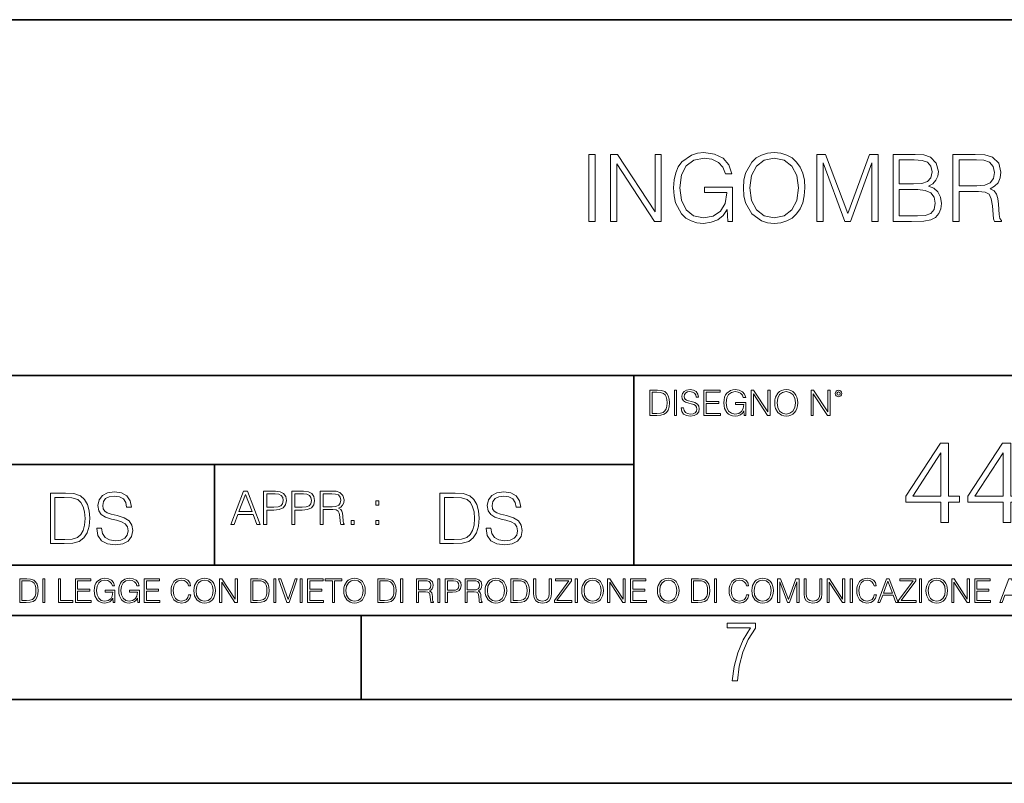
# Model space of a CAD drawing. Extents: x 0 to 420, y 0 to 297.
# Drawn here: x 293 to 352, y 0 to 46 of the extents above; entities that cross this region are included whole.
import ezdxf

# ---------------------------------------------------------------- set-up
doc = ezdxf.new("R2010")
doc.units = 0

msp = doc.modelspace()

# ---------------------------------------------------------------- linework, layer by layer
at = {"color": 7, "lineweight": 35}
for p, q in [((234.999802, 45.500252), (410, 45.500252)), ((254.999802, 24.300249), (410, 24.300249)), ((329.999786, 13.00025), (329.999786, 24.300249)), ((234.999802, 19.00025), (329.999786, 19.00025)), ((304.999786, 13.00025), (304.999786, 19.00025)), ((234.999802, 13.00025), (410, 13.00025)), ((25.000401, 9.99976), (410, 9.99976)), ((234.999802, 10.00025), (410, 10.00025)), ((313.75, 4.99976), (313.75, 9.99976)), ((267.5, 4.99976), (415, 4.99976)), ((0, 0), (420, 0)), ((0, 0), (420, 0))]:
    msp.add_line(p, q, dxfattribs=at)
at = {"color": 7, "lineweight": 18}
for points in [[(335.583557, 33.476517), (335.878387, 33.476517), (335.878387, 35.529369), (334.209412, 35.529369), (334.209412, 35.201134), (335.527924, 35.201134), (335.527924, 35.184444), (335.43335, 34.550232), (335.155182, 34.082916), (334.715668, 33.793625), (334.131531, 33.693485), (333.552948, 33.815876), (333.113434, 34.171928), (332.829712, 34.73938), (332.735138, 35.490425), (332.829712, 36.247032), (333.113434, 36.797798), (333.564087, 37.137157), (334.176025, 37.253986), (334.643341, 37.187225), (335.027222, 36.998074), (335.299805, 36.70322), (335.450012, 36.313789), (335.828339, 36.313789), (335.650299, 36.842304), (335.305389, 37.242859), (334.804688, 37.493206), (334.170471, 37.582218), (333.775482, 37.543278), (333.419434, 37.437572), (332.851959, 37.02589), (332.640564, 36.725475), (332.484802, 36.369423), (332.384644, 35.952179), (332.356842, 35.484863), (332.384644, 35.011982), (332.479248, 34.594738), (332.835297, 33.927143), (333.091187, 33.682358), (333.40274, 33.509895), (333.753235, 33.404194), (334.148224, 33.36525), (334.598846, 33.426449), (334.993835, 33.582218), (335.310944, 33.838131), (335.544617, 34.183052)], [(336.518188, 35.473736), (336.54599, 35.000854), (336.646118, 34.589172), (337.013306, 33.927143), (337.591888, 33.509895), (337.947937, 33.404194), (338.348511, 33.36525), (338.7435, 33.404194), (339.099548, 33.509895), (339.416656, 33.682358), (339.683685, 33.927143), (339.895081, 34.227558), (340.050873, 34.589172), (340.145447, 35.000854), (340.184387, 35.473736), (340.151001, 35.941051), (340.050873, 36.352734), (339.895081, 36.714348), (339.683685, 37.020329), (339.416656, 37.259548), (339.099548, 37.432011), (338.7435, 37.543278), (338.348511, 37.582218), (337.947937, 37.543278), (337.591888, 37.432011), (337.280334, 37.259548), (337.013306, 37.020329), (336.646118, 36.352734), (336.54599, 35.935486)], [(327.316498, 33.476517), (327.683685, 33.476517), (327.683685, 37.476517), (327.316498, 37.476517)], [(328.607178, 33.476517), (328.974365, 33.476517), (328.974365, 36.909061), (331.221924, 33.476517), (331.628052, 33.476517), (331.628052, 37.476517), (331.260864, 37.476517), (331.260864, 34.043972), (329.013306, 37.476517), (328.607178, 37.476517)], [(336.896484, 35.473736), (337.002167, 36.219215), (337.297028, 36.781105), (337.758789, 37.131592), (338.348511, 37.253986), (338.943756, 37.131592), (339.399963, 36.781105), (339.700378, 36.224777), (339.806091, 35.473736), (339.700378, 34.717129), (339.399963, 34.160801), (338.943756, 33.810314), (338.348511, 33.693485), (337.753235, 33.810314), (337.297028, 34.160801), (336.996613, 34.717129)], [(340.896484, 33.476517), (341.263641, 33.476517), (341.263641, 36.964695), (342.56546, 33.476517), (342.904816, 33.476517), (344.178802, 36.964695), (344.178802, 33.476517), (344.54599, 33.476517), (344.54599, 37.476517), (344.028595, 37.476517), (342.732361, 33.95496), (341.413879, 37.476517), (340.896484, 37.476517)], [(345.436127, 33.476517), (346.543213, 33.476517), (347.260864, 33.487644), (347.694824, 33.565529), (347.956299, 33.715736), (348.156555, 33.943832), (348.278961, 34.221996), (348.323456, 34.555794), (348.267822, 34.928532), (348.112061, 35.234512), (347.867279, 35.457047), (347.544617, 35.590565), (347.794952, 35.729645), (347.9841, 35.929924), (348.095367, 36.169144), (348.139862, 36.452873), (348.011902, 36.959133), (347.655853, 37.315182), (347.266449, 37.443138), (346.760193, 37.476517), (345.436127, 37.476517)], [(346.69342, 37.148285), (347.160736, 37.114902), (347.494537, 37.003639), (347.694824, 36.781105), (347.761566, 36.430618), (347.68924, 36.069008), (347.488953, 35.852039), (347.144043, 35.740772), (346.660034, 35.712955), (345.803284, 35.712955), (345.803284, 37.148285)], [(348.996613, 33.476517), (349.3638, 33.476517), (349.3638, 35.267895), (350.532074, 35.267895), (350.927063, 35.228951), (351.16629, 35.095432), (351.288696, 34.833958), (351.349884, 34.41671), (351.394409, 33.888199), (351.427765, 33.637852), (351.483398, 33.476517), (351.889526, 33.476517), (351.889526, 33.53215), (351.806091, 33.660107), (351.761566, 33.899326), (351.711487, 34.50016), (351.672546, 34.83952), (351.60022, 35.100994), (351.455597, 35.295712), (351.210815, 35.42923), (351.483398, 35.573875), (351.68924, 35.785278), (351.811646, 36.069008), (351.85614, 36.413929), (351.72818, 36.948006), (351.366577, 37.315182), (350.899261, 37.454262), (350.331818, 37.476517), (348.996613, 37.476517)], [(349.3638, 35.596127), (349.3638, 37.148285), (350.404114, 37.148285), (350.838074, 37.12603), (351.177429, 37.009201), (351.394409, 36.753288), (351.477844, 36.402802), (351.411072, 36.030064), (351.221924, 35.779716), (350.893707, 35.635071), (350.426392, 35.596127)], [(345.803284, 33.804749), (345.803284, 35.384724), (346.9104, 35.384724), (347.355438, 35.32909), (347.683685, 35.178883), (347.878387, 34.92297), (347.94516, 34.572483), (347.878387, 34.19418), (347.683685, 33.960522), (347.355438, 33.838131), (346.882568, 33.804749)], [(331.292511, 23.421158), (330.939941, 23.421158), (330.939941, 21.921158), (331.353027, 21.921158), (331.607544, 21.931589), (331.801544, 21.98583), (331.935059, 22.090143), (332.035217, 22.240351), (332.095703, 22.43437), (332.116577, 22.674288), (332.095703, 22.897514), (332.041473, 23.083189), (331.951752, 23.23131), (331.832855, 23.339794), (331.634644, 23.40864), (331.394745, 23.421158)], [(331.077637, 22.044245), (331.077637, 23.298071), (331.353027, 23.298071), (331.582489, 23.28764), (331.757751, 23.23131), (331.851624, 23.141603), (331.918396, 23.018515), (331.960114, 22.862047), (331.974701, 22.670115), (331.960114, 22.469837), (331.918396, 22.309196), (331.847443, 22.18611), (331.747314, 22.100574), (331.584595, 22.052589), (331.367615, 22.044245)], [(332.40448, 21.921158), (332.542175, 21.921158), (332.542175, 23.421158), (332.40448, 23.421158)], [(332.81546, 22.375956), (332.81546, 22.365524), (332.850922, 22.156902), (332.959412, 22.004606), (333.134644, 21.912813), (333.374573, 21.879433), (333.589447, 21.910727), (333.752167, 21.996262), (333.854401, 22.131866), (333.891968, 22.31337), (333.862762, 22.474009), (333.777222, 22.595011), (333.631165, 22.684719), (333.420471, 22.753565), (333.245239, 22.797375), (333.130493, 22.834927), (333.053284, 22.887083), (333.007385, 22.958015), (332.992798, 23.053982), (333.013641, 23.172895), (333.080414, 23.262604), (333.188904, 23.316847), (333.337006, 23.337709), (333.491394, 23.31476), (333.608215, 23.250088), (333.679169, 23.145775), (333.706268, 23.003912), (333.848145, 23.003912), (333.810608, 23.195845), (333.710449, 23.339794), (333.553986, 23.429502), (333.343292, 23.460796), (333.136749, 23.429502), (332.982361, 23.348139), (332.884308, 23.220881), (332.850922, 23.058153), (332.875977, 22.899601), (332.95108, 22.78903), (333.078339, 22.709753), (333.259827, 22.651339), (333.401703, 22.615873), (333.558167, 22.565804), (333.666656, 22.505302), (333.729218, 22.419767), (333.750092, 22.298765), (333.725067, 22.175678), (333.652039, 22.081799), (333.535217, 22.021297), (333.376648, 22.002522), (333.197235, 22.027555), (333.065796, 22.100574), (332.984436, 22.217403), (332.957336, 22.375956)], [(334.15274, 21.921158), (335.16037, 21.921158), (335.16037, 22.044245), (334.290436, 22.044245), (334.290436, 22.630476), (335.062317, 22.630476), (335.062317, 22.753565), (334.290436, 22.753565), (334.290436, 23.298071), (335.135345, 23.298071), (335.135345, 23.421158), (334.15274, 23.421158)], [(336.562317, 21.921158), (336.672913, 21.921158), (336.672913, 22.690977), (336.047028, 22.690977), (336.047028, 22.56789), (336.541473, 22.56789), (336.541473, 22.56163), (336.506012, 22.323801), (336.401703, 22.148558), (336.236877, 22.040073), (336.017822, 22.002522), (335.800842, 22.048418), (335.636047, 22.181936), (335.529633, 22.394732), (335.494171, 22.676373), (335.529633, 22.9601), (335.636047, 23.166637), (335.805023, 23.293898), (336.034515, 23.337709), (336.209747, 23.312674), (336.353699, 23.241741), (336.455933, 23.131172), (336.512268, 22.985136), (336.654114, 22.985136), (336.587372, 23.183327), (336.458008, 23.333536), (336.270264, 23.427416), (336.03244, 23.460796), (335.884308, 23.446192), (335.750793, 23.406553), (335.537994, 23.252172), (335.45871, 23.139517), (335.400299, 23.005999), (335.362762, 22.849531), (335.352325, 22.674288), (335.362762, 22.496958), (335.398224, 22.34049), (335.531738, 22.090143), (335.627686, 21.998348), (335.744537, 21.933676), (335.875977, 21.894037), (336.024078, 21.879433), (336.193054, 21.902382), (336.341187, 21.960796), (336.460114, 22.056763), (336.547729, 22.18611)], [(336.977478, 21.921158), (337.115173, 21.921158), (337.115173, 23.208363), (337.958008, 21.921158), (338.110321, 21.921158), (338.110321, 23.421158), (337.972626, 23.421158), (337.972626, 22.133953), (337.129791, 23.421158), (336.977478, 23.421158)], [(338.381531, 22.670115), (338.391968, 22.492785), (338.429504, 22.338404), (338.5672, 22.090143), (338.78418, 21.933676), (338.917694, 21.894037), (339.067902, 21.879433), (339.216003, 21.894037), (339.349548, 21.933676), (339.468445, 21.998348), (339.568604, 22.090143), (339.647858, 22.202799), (339.706268, 22.338404), (339.74176, 22.492785), (339.756348, 22.670115), (339.743835, 22.845358), (339.706268, 22.999739), (339.647858, 23.135344), (339.568604, 23.250088), (339.468445, 23.339794), (339.349548, 23.404469), (339.216003, 23.446192), (339.067902, 23.460796), (338.917694, 23.446192), (338.78418, 23.404469), (338.667328, 23.339794), (338.5672, 23.250088), (338.429504, 22.999739), (338.391968, 22.843271)], [(338.523376, 22.670115), (338.563019, 22.949669), (338.673584, 23.160379), (338.846741, 23.291811), (339.067902, 23.337709), (339.291107, 23.291811), (339.462189, 23.160379), (339.57486, 22.951756), (339.614502, 22.670115), (339.57486, 22.386387), (339.462189, 22.177765), (339.291107, 22.046331), (339.067902, 22.002522), (338.844666, 22.046331), (338.673584, 22.177765), (338.560944, 22.386387)], [(340.547028, 21.921158), (340.684723, 21.921158), (340.684723, 23.208363), (341.527557, 21.921158), (341.679871, 21.921158), (341.679871, 23.421158), (341.542175, 23.421158), (341.542175, 22.133953), (340.699341, 23.421158), (340.547028, 23.421158)], [(341.994873, 23.222965), (342.009491, 23.145775), (342.051208, 23.083189), (342.190979, 23.026859), (342.33075, 23.083189), (342.372498, 23.145775), (342.38916, 23.222965), (342.372498, 23.298071), (342.33075, 23.362743), (342.266083, 23.404469), (342.190979, 23.421158), (342.1138, 23.404469), (342.051208, 23.362743)], [(342.090851, 23.225052), (342.120056, 23.295984), (342.190979, 23.327278), (342.259827, 23.295984), (342.291107, 23.225052), (342.261902, 23.154119), (342.190979, 23.124912), (342.11795, 23.152035)], [(348.288635, 15.543367), (348.747589, 15.543367), (348.747589, 16.746428), (349.38739, 16.746428), (349.38739, 17.114994), (348.747589, 17.114994), (348.747589, 20.265203), (348.253845, 20.265203), (346.195435, 17.114994), (346.195435, 16.746428), (348.288635, 16.746428)], [(351.98822, 15.543367), (352.447174, 15.543367), (352.447174, 16.746428), (353.086945, 16.746428), (353.086945, 17.114994), (352.447174, 17.114994), (352.447174, 20.265203), (351.95343, 20.265203), (349.89502, 17.114994), (349.89502, 16.746428), (351.98822, 16.746428)], [(348.288635, 17.114994), (346.612701, 17.114994), (348.288635, 19.688013)], [(351.98822, 17.114994), (350.312286, 17.114994), (351.98822, 19.688013)], [(295.934601, 17.285646), (295.229462, 17.285646), (295.229462, 14.285647), (296.055603, 14.285647), (296.564636, 14.30651), (296.952698, 14.414993), (297.219727, 14.623617), (297.420013, 14.924034), (297.541016, 15.312073), (297.582733, 15.791906), (297.541016, 16.238359), (297.432526, 16.609709), (297.253113, 16.905952), (297.015259, 17.122921), (296.618896, 17.260612), (296.139069, 17.285646)], [(295.504852, 14.531822), (295.504852, 17.039473), (296.055603, 17.039473), (296.514587, 17.01861), (296.865051, 16.905952), (297.052826, 16.726538), (297.18634, 16.480362), (297.269806, 16.167427), (297.299011, 15.783561), (297.269806, 15.383005), (297.18634, 15.061726), (297.044464, 14.81555), (296.844208, 14.644479), (296.518738, 14.548512), (296.084808, 14.531822)], [(297.991638, 15.195244), (297.991638, 15.174381), (298.062561, 14.757135), (298.279541, 14.452546), (298.630005, 14.268957), (299.109833, 14.202198), (299.539612, 14.264785), (299.865051, 14.435856), (300.069519, 14.707066), (300.144623, 15.07007), (300.086212, 15.39135), (299.915131, 15.633352), (299.623047, 15.812768), (299.20163, 15.950459), (298.851166, 16.038082), (298.621674, 16.113186), (298.467285, 16.217497), (298.375488, 16.35936), (298.346283, 16.551294), (298.388, 16.789124), (298.521515, 16.96854), (298.738495, 17.077024), (299.034729, 17.11875), (299.343506, 17.072851), (299.577148, 16.943506), (299.719025, 16.734882), (299.773254, 16.451155), (300.057007, 16.451155), (299.981903, 16.835022), (299.781616, 17.122921), (299.468689, 17.302338), (299.047272, 17.364923), (298.634186, 17.302338), (298.325409, 17.13961), (298.129333, 16.885092), (298.062561, 16.559639), (298.11264, 16.242533), (298.262848, 16.021391), (298.517365, 15.862838), (298.880371, 15.746009), (299.164093, 15.675077), (299.47702, 15.574938), (299.694, 15.453937), (299.819153, 15.282866), (299.860901, 15.040863), (299.810822, 14.794687), (299.664795, 14.606927), (299.431122, 14.485926), (299.114014, 14.448374), (298.755188, 14.498443), (298.49231, 14.644479), (298.32959, 14.878137), (298.27536, 15.195244)], [(305.98587, 15.412767), (306.177826, 15.412767), (306.405914, 16.024729), (307.307159, 16.024729), (307.532471, 15.412767), (307.724396, 15.412767), (306.965027, 17.412767), (306.74527, 17.412767)], [(306.467102, 16.188845), (306.85376, 17.218052), (307.243195, 16.188845)], [(307.935822, 15.412767), (308.119385, 15.412767), (308.119385, 16.28064), (308.544983, 16.28064), (308.870453, 16.314018), (309.104095, 16.419722), (309.243195, 16.597746), (309.290466, 16.850876), (309.248749, 17.095661), (309.123566, 17.270905), (308.920502, 17.376606), (308.634003, 17.412767), (307.935822, 17.412767)], [(308.119385, 16.444756), (308.119385, 17.24865), (308.625641, 17.24865), (308.837067, 17.223616), (308.984497, 17.151293), (309.070709, 17.0289), (309.101318, 16.853657), (309.065155, 16.661724), (308.965027, 16.536551), (308.792542, 16.464228), (308.54776, 16.444756)], [(309.615906, 15.412767), (309.7995, 15.412767), (309.7995, 16.28064), (310.225098, 16.28064), (310.550537, 16.314018), (310.78421, 16.419722), (310.923279, 16.597746), (310.970581, 16.850876), (310.928864, 17.095661), (310.80368, 17.270905), (310.600616, 17.376606), (310.314117, 17.412767), (309.615906, 17.412767)], [(309.7995, 16.444756), (309.7995, 17.24865), (310.305756, 17.24865), (310.517181, 17.223616), (310.664612, 17.151293), (310.750824, 17.0289), (310.781433, 16.853657), (310.74527, 16.661724), (310.645142, 16.536551), (310.472656, 16.464228), (310.227875, 16.444756)], [(311.296021, 15.412767), (311.479614, 15.412767), (311.479614, 16.308456), (312.063751, 16.308456), (312.261261, 16.288984), (312.380859, 16.222225), (312.442078, 16.091488), (312.472656, 15.882865), (312.494934, 15.618608), (312.511597, 15.493435), (312.539429, 15.412767), (312.742493, 15.412767), (312.742493, 15.440584), (312.700775, 15.504561), (312.678497, 15.624172), (312.653473, 15.924589), (312.634003, 16.094269), (312.597839, 16.225006), (312.525513, 16.322365), (312.403137, 16.389124), (312.539429, 16.461447), (312.642334, 16.567148), (312.703552, 16.709013), (312.7258, 16.881474), (312.661804, 17.148512), (312.481018, 17.3321), (312.247345, 17.401642), (311.963623, 17.412767), (311.296021, 17.412767)], [(311.479614, 16.472572), (311.479614, 17.24865), (311.999786, 17.24865), (312.216766, 17.237524), (312.386444, 17.17911), (312.494934, 17.051155), (312.536652, 16.87591), (312.503265, 16.689541), (312.408691, 16.564367), (312.244568, 16.492044), (312.010925, 16.472572)], [(319.134583, 17.285646), (318.429443, 17.285646), (318.429443, 14.285647), (319.255585, 14.285647), (319.764618, 14.30651), (320.152679, 14.414993), (320.419708, 14.623617), (320.619995, 14.924034), (320.740997, 15.312073), (320.782715, 15.791906), (320.740997, 16.238359), (320.632507, 16.609709), (320.453094, 16.905952), (320.21524, 17.122921), (319.818878, 17.260612), (319.33905, 17.285646)], [(318.704834, 14.531822), (318.704834, 17.039473), (319.255585, 17.039473), (319.714569, 17.01861), (320.065033, 16.905952), (320.252808, 16.726538), (320.386322, 16.480362), (320.469788, 16.167427), (320.498993, 15.783561), (320.469788, 15.383005), (320.386322, 15.061726), (320.244446, 14.81555), (320.044189, 14.644479), (319.718719, 14.548512), (319.28479, 14.531822)], [(321.19162, 15.195244), (321.19162, 15.174381), (321.262543, 14.757135), (321.479523, 14.452546), (321.829987, 14.268957), (322.309814, 14.202198), (322.739594, 14.264785), (323.065033, 14.435856), (323.269501, 14.707066), (323.344604, 15.07007), (323.286194, 15.39135), (323.115112, 15.633352), (322.823029, 15.812768), (322.401611, 15.950459), (322.051147, 16.038082), (321.821655, 16.113186), (321.667267, 16.217497), (321.57547, 16.35936), (321.546265, 16.551294), (321.587982, 16.789124), (321.721497, 16.96854), (321.938477, 17.077024), (322.234711, 17.11875), (322.543488, 17.072851), (322.77713, 16.943506), (322.919006, 16.734882), (322.973236, 16.451155), (323.256989, 16.451155), (323.181885, 16.835022), (322.981598, 17.122921), (322.668671, 17.302338), (322.247253, 17.364923), (321.834167, 17.302338), (321.525391, 17.13961), (321.329285, 16.885092), (321.262543, 16.559639), (321.312622, 16.242533), (321.46283, 16.021391), (321.717346, 15.862838), (322.080353, 15.746009), (322.364075, 15.675077), (322.677002, 15.574938), (322.893982, 15.453937), (323.019135, 15.282866), (323.060883, 15.040863), (323.010803, 14.794687), (322.864777, 14.606927), (322.631104, 14.485926), (322.313995, 14.448374), (321.95517, 14.498443), (321.692291, 14.644479), (321.529572, 14.878137), (321.475342, 15.195244)], [(314.620087, 16.581057), (314.80368, 16.581057), (314.80368, 16.828623), (314.620087, 16.828623)], [(313.151398, 15.412767), (313.334961, 15.412767), (313.334961, 15.660334), (313.151398, 15.660334)], [(314.620087, 15.412767), (314.80368, 15.412767), (314.80368, 15.660334), (314.620087, 15.660334)], [(293.734528, 12.181828), (293.405457, 12.181828), (293.405457, 10.781829), (293.790985, 10.781829), (294.028534, 10.791565), (294.209625, 10.842191), (294.334259, 10.939548), (294.427704, 11.079742), (294.484192, 11.260827), (294.503662, 11.48475), (294.484192, 11.693094), (294.433563, 11.866391), (294.349823, 12.004639), (294.238831, 12.10589), (294.053864, 12.170146), (293.829926, 12.181828)], [(293.533966, 10.89671), (293.533966, 12.066947), (293.790985, 12.066947), (294.005188, 12.057211), (294.168732, 12.004639), (294.256348, 11.920911), (294.318665, 11.806029), (294.357605, 11.659993), (294.371246, 11.480855), (294.357605, 11.293929), (294.318665, 11.143998), (294.252472, 11.029117), (294.158997, 10.949284), (294.007141, 10.904499), (293.804626, 10.89671)], [(294.772369, 10.781829), (294.900879, 10.781829), (294.900879, 12.181828), (294.772369, 12.181828)], [(295.710876, 10.781829), (296.557892, 10.781829), (296.557892, 10.89671), (295.839386, 10.89671), (295.839386, 12.181828), (295.710876, 12.181828)], [(296.723389, 10.781829), (297.663879, 10.781829), (297.663879, 10.89671), (296.851898, 10.89671), (296.851898, 11.443859), (297.572357, 11.443859), (297.572357, 11.558742), (296.851898, 11.558742), (296.851898, 12.066947), (297.640503, 12.066947), (297.640503, 12.181828), (296.723389, 12.181828)], [(298.972351, 10.781829), (299.075562, 10.781829), (299.075562, 11.500327), (298.491394, 11.500327), (298.491394, 11.385445), (298.952881, 11.385445), (298.952881, 11.379603), (298.919769, 11.157629), (298.822418, 10.994068), (298.66861, 10.892817), (298.464142, 10.857768), (298.261658, 10.900605), (298.107819, 11.025223), (298.008514, 11.223831), (297.975403, 11.486697), (298.008514, 11.751509), (298.107819, 11.944277), (298.265533, 12.063053), (298.479736, 12.103943), (298.64328, 12.080577), (298.777649, 12.014374), (298.873047, 11.911175), (298.925629, 11.774875), (299.058044, 11.774875), (298.995728, 11.959854), (298.875, 12.100049), (298.699768, 12.187671), (298.477783, 12.218824), (298.339539, 12.205194), (298.214905, 12.168199), (298.016296, 12.02411), (297.942322, 11.918963), (297.887787, 11.794346), (297.852753, 11.64831), (297.843018, 11.48475), (297.852753, 11.319242), (297.885834, 11.173205), (298.010468, 10.939548), (298.100037, 10.853873), (298.209076, 10.793511), (298.331726, 10.756516), (298.470001, 10.742886), (298.627716, 10.764304), (298.765961, 10.818825), (298.876953, 10.908394), (298.95874, 11.029117)], [(300.430786, 10.781829), (300.533966, 10.781829), (300.533966, 11.500327), (299.949829, 11.500327), (299.949829, 11.385445), (300.411316, 11.385445), (300.411316, 11.379603), (300.378204, 11.157629), (300.280853, 10.994068), (300.127014, 10.892817), (299.922577, 10.857768), (299.720062, 10.900605), (299.566223, 11.025223), (299.466919, 11.223831), (299.433838, 11.486697), (299.466919, 11.751509), (299.566223, 11.944277), (299.723969, 12.063053), (299.938141, 12.103943), (300.101715, 12.080577), (300.236053, 12.014374), (300.331482, 11.911175), (300.384033, 11.774875), (300.516449, 11.774875), (300.454132, 11.959854), (300.333405, 12.100049), (300.158173, 12.187671), (299.936188, 12.218824), (299.797943, 12.205194), (299.67334, 12.168199), (299.474731, 12.02411), (299.400726, 11.918963), (299.346222, 11.794346), (299.311157, 11.64831), (299.301422, 11.48475), (299.311157, 11.319242), (299.344269, 11.173205), (299.468872, 10.939548), (299.558441, 10.853873), (299.66748, 10.793511), (299.790161, 10.756516), (299.928406, 10.742886), (300.086121, 10.764304), (300.224365, 10.818825), (300.335358, 10.908394), (300.417145, 11.029117)], [(300.818268, 10.781829), (301.758728, 10.781829), (301.758728, 10.89671), (300.946777, 10.89671), (300.946777, 11.443859), (301.667206, 11.443859), (301.667206, 11.558742), (300.946777, 11.558742), (300.946777, 12.066947), (301.735352, 12.066947), (301.735352, 12.181828), (300.818268, 12.181828)], [(303.464417, 11.239408), (303.425476, 11.077795), (303.33786, 10.957072), (303.207397, 10.88308), (303.039948, 10.857768), (302.837463, 10.898658), (302.685577, 11.019381), (302.588196, 11.21799), (302.555115, 11.486697), (302.588196, 11.751509), (302.683624, 11.944277), (302.833557, 12.063053), (303.036072, 12.103943), (303.19574, 12.080577), (303.322296, 12.014374), (303.409912, 11.909228), (303.450806, 11.772927), (303.577362, 11.772927), (303.53064, 11.955959), (303.419647, 12.096154), (303.252197, 12.185723), (303.036072, 12.218824), (302.782928, 12.168199), (302.677795, 12.107838), (302.588196, 12.02411), (302.465546, 11.794346), (302.432434, 11.64831), (302.422699, 11.48475), (302.432434, 11.317295), (302.465546, 11.171259), (302.586273, 10.937601), (302.779022, 10.791565), (303.032166, 10.742886), (303.256073, 10.777935), (303.427429, 10.873344), (303.540375, 11.029117), (303.591003, 11.239408)], [(303.777924, 11.480855), (303.787659, 11.315348), (303.822693, 11.171259), (303.951233, 10.939548), (304.153717, 10.793511), (304.27832, 10.756516), (304.418518, 10.742886), (304.556763, 10.756516), (304.681396, 10.793511), (304.792389, 10.853873), (304.885864, 10.939548), (304.959839, 11.044694), (305.014343, 11.171259), (305.047455, 11.315348), (305.061096, 11.480855), (305.049408, 11.644416), (305.014343, 11.788505), (304.959839, 11.91507), (304.885864, 12.022162), (304.792389, 12.10589), (304.681396, 12.166252), (304.556763, 12.205194), (304.418518, 12.218824), (304.27832, 12.205194), (304.153717, 12.166252), (304.044678, 12.10589), (303.951233, 12.022162), (303.822693, 11.788505), (303.787659, 11.642468)], [(303.910339, 11.480855), (303.947327, 11.741774), (304.050537, 11.938436), (304.212128, 12.061106), (304.418518, 12.103943), (304.626892, 12.061106), (304.78656, 11.938436), (304.891693, 11.74372), (304.92868, 11.480855), (304.891693, 11.216043), (304.78656, 11.021328), (304.626892, 10.898658), (304.418518, 10.857768), (304.210205, 10.898658), (304.050537, 11.021328), (303.945374, 11.216043)], [(305.312256, 10.781829), (305.440796, 10.781829), (305.440796, 11.98322), (306.227417, 10.781829), (306.369568, 10.781829), (306.369568, 12.181828), (306.241058, 12.181828), (306.241058, 10.980438), (305.454407, 12.181828), (305.312256, 12.181828)], [(307.498932, 12.181828), (307.169861, 12.181828), (307.169861, 10.781829), (307.555389, 10.781829), (307.792938, 10.791565), (307.97403, 10.842191), (308.098633, 10.939548), (308.192108, 11.079742), (308.248566, 11.260827), (308.268066, 11.48475), (308.248566, 11.693094), (308.197937, 11.866391), (308.114227, 12.004639), (308.003235, 12.10589), (307.818237, 12.170146), (307.59433, 12.181828)], [(307.29837, 10.89671), (307.29837, 12.066947), (307.555389, 12.066947), (307.769592, 12.057211), (307.933136, 12.004639), (308.020752, 11.920911), (308.083069, 11.806029), (308.122009, 11.659993), (308.135651, 11.480855), (308.122009, 11.293929), (308.083069, 11.143998), (308.016876, 11.029117), (307.923401, 10.949284), (307.771515, 10.904499), (307.569031, 10.89671)], [(308.536743, 10.781829), (308.665283, 10.781829), (308.665283, 12.181828), (308.536743, 12.181828)], [(309.317566, 10.781829), (309.455811, 10.781829), (309.940643, 12.181828), (309.810181, 12.181828), (309.387665, 10.94539), (308.965118, 12.181828), (308.83078, 12.181828)], [(310.104187, 10.781829), (310.232727, 10.781829), (310.232727, 12.181828), (310.104187, 12.181828)], [(310.555939, 10.781829), (311.496399, 10.781829), (311.496399, 10.89671), (310.684448, 10.89671), (310.684448, 11.443859), (311.404907, 11.443859), (311.404907, 11.558742), (310.684448, 11.558742), (310.684448, 12.066947), (311.473053, 12.066947), (311.473053, 12.181828), (310.555939, 12.181828)], [(312.03186, 10.781829), (312.1604, 10.781829), (312.1604, 12.066947), (312.596558, 12.066947), (312.596558, 12.181828), (311.595703, 12.181828), (311.595703, 12.066947), (312.03186, 12.066947)], [(312.709473, 11.480855), (312.719238, 11.315348), (312.754272, 11.171259), (312.882782, 10.939548), (313.085266, 10.793511), (313.2099, 10.756516), (313.350098, 10.742886), (313.488342, 10.756516), (313.612976, 10.793511), (313.723938, 10.853873), (313.817413, 10.939548), (313.891418, 11.044694), (313.945923, 11.171259), (313.979034, 11.315348), (313.992645, 11.480855), (313.980957, 11.644416), (313.945923, 11.788505), (313.891418, 11.91507), (313.817413, 12.022162), (313.723938, 12.10589), (313.612976, 12.166252), (313.488342, 12.205194), (313.350098, 12.218824), (313.2099, 12.205194), (313.085266, 12.166252), (312.976257, 12.10589), (312.882782, 12.022162), (312.754272, 11.788505), (312.719238, 11.642468)], [(312.841888, 11.480855), (312.878876, 11.741774), (312.982086, 11.938436), (313.143707, 12.061106), (313.350098, 12.103943), (313.558441, 12.061106), (313.718109, 11.938436), (313.823242, 11.74372), (313.86026, 11.480855), (313.823242, 11.216043), (313.718109, 11.021328), (313.558441, 10.898658), (313.350098, 10.857768), (313.141754, 10.898658), (312.982086, 11.021328), (312.876953, 11.216043)], [(315.059692, 12.181828), (314.730621, 12.181828), (314.730621, 10.781829), (315.11615, 10.781829), (315.353699, 10.791565), (315.53479, 10.842191), (315.659424, 10.939548), (315.752869, 11.079742), (315.809326, 11.260827), (315.828827, 11.48475), (315.809326, 11.693094), (315.758728, 11.866391), (315.674988, 12.004639), (315.563995, 12.10589), (315.379028, 12.170146), (315.15509, 12.181828)], [(314.859131, 10.89671), (314.859131, 12.066947), (315.11615, 12.066947), (315.330353, 12.057211), (315.493896, 12.004639), (315.581543, 11.920911), (315.643829, 11.806029), (315.68277, 11.659993), (315.696411, 11.480855), (315.68277, 11.293929), (315.643829, 11.143998), (315.577637, 11.029117), (315.484161, 10.949284), (315.332275, 10.904499), (315.129791, 10.89671)], [(316.097534, 10.781829), (316.226044, 10.781829), (316.226044, 12.181828), (316.097534, 12.181828)], [(317.036041, 10.781829), (317.164551, 10.781829), (317.164551, 11.408811), (317.573456, 11.408811), (317.7117, 11.395181), (317.795441, 11.348449), (317.838257, 11.256933), (317.85968, 11.110897), (317.875275, 10.925918), (317.886963, 10.838296), (317.906433, 10.781829), (318.048553, 10.781829), (318.048553, 10.8013), (318.019348, 10.846085), (318.003784, 10.929812), (317.986267, 11.140104), (317.972626, 11.258881), (317.947327, 11.350396), (317.896667, 11.418547), (317.811005, 11.465278), (317.906433, 11.515904), (317.978455, 11.589895), (318.021301, 11.6892), (318.036865, 11.809923), (317.992096, 11.99685), (317.86554, 12.125361), (317.701965, 12.17404), (317.503357, 12.181828), (317.036041, 12.181828)], [(317.164551, 11.523693), (317.164551, 12.066947), (317.528687, 12.066947), (317.680542, 12.059158), (317.799316, 12.018269), (317.875275, 11.928699), (317.90448, 11.806029), (317.881104, 11.67557), (317.814911, 11.587949), (317.700012, 11.537323), (317.536469, 11.523693)], [(318.305573, 10.781829), (318.434082, 10.781829), (318.434082, 12.181828), (318.305573, 12.181828)], [(318.757324, 10.781829), (318.885834, 10.781829), (318.885834, 11.389339), (319.183746, 11.389339), (319.41156, 11.412705), (319.575134, 11.486697), (319.672485, 11.611315), (319.705566, 11.788505), (319.676392, 11.959854), (319.588745, 12.082524), (319.446594, 12.156516), (319.246063, 12.181828), (318.757324, 12.181828)], [(318.885834, 11.504221), (318.885834, 12.066947), (319.240204, 12.066947), (319.388184, 12.049423), (319.491394, 11.998796), (319.551758, 11.913122), (319.573181, 11.790452), (319.547852, 11.656098), (319.477783, 11.568477), (319.357056, 11.517851), (319.185699, 11.504221)], [(319.933411, 10.781829), (320.06192, 10.781829), (320.06192, 11.408811), (320.470825, 11.408811), (320.60907, 11.395181), (320.69278, 11.348449), (320.735626, 11.256933), (320.75705, 11.110897), (320.772614, 10.925918), (320.784302, 10.838296), (320.803772, 10.781829), (320.945923, 10.781829), (320.945923, 10.8013), (320.916718, 10.846085), (320.901123, 10.929812), (320.883606, 11.140104), (320.869995, 11.258881), (320.844666, 11.350396), (320.794037, 11.418547), (320.708374, 11.465278), (320.803772, 11.515904), (320.875824, 11.589895), (320.91864, 11.6892), (320.934235, 11.809923), (320.889465, 11.99685), (320.762878, 12.125361), (320.599304, 12.17404), (320.400696, 12.181828), (319.933411, 12.181828)], [(320.06192, 11.523693), (320.06192, 12.066947), (320.426025, 12.066947), (320.577911, 12.059158), (320.696686, 12.018269), (320.772614, 11.928699), (320.801819, 11.806029), (320.778442, 11.67557), (320.71225, 11.587949), (320.597382, 11.537323), (320.433807, 11.523693)], [(321.132843, 11.480855), (321.142578, 11.315348), (321.177612, 11.171259), (321.306152, 10.939548), (321.508636, 10.793511), (321.63324, 10.756516), (321.773438, 10.742886), (321.911682, 10.756516), (322.036316, 10.793511), (322.147308, 10.853873), (322.240784, 10.939548), (322.314758, 11.044694), (322.369263, 11.171259), (322.402374, 11.315348), (322.416016, 11.480855), (322.404327, 11.644416), (322.369263, 11.788505), (322.314758, 11.91507), (322.240784, 12.022162), (322.147308, 12.10589), (322.036316, 12.166252), (321.911682, 12.205194), (321.773438, 12.218824), (321.63324, 12.205194), (321.508636, 12.166252), (321.399597, 12.10589), (321.306152, 12.022162), (321.177612, 11.788505), (321.142578, 11.642468)], [(321.265259, 11.480855), (321.302246, 11.741774), (321.405457, 11.938436), (321.567047, 12.061106), (321.773438, 12.103943), (321.981812, 12.061106), (322.141479, 11.938436), (322.246613, 11.74372), (322.2836, 11.480855), (322.246613, 11.216043), (322.141479, 11.021328), (321.981812, 10.898658), (321.773438, 10.857768), (321.565125, 10.898658), (321.405457, 11.021328), (321.300293, 11.216043)], [(322.996277, 12.181828), (322.667175, 12.181828), (322.667175, 10.781829), (323.052734, 10.781829), (323.290283, 10.791565), (323.471375, 10.842191), (323.595978, 10.939548), (323.689453, 11.079742), (323.745911, 11.260827), (323.765381, 11.48475), (323.745911, 11.693094), (323.695282, 11.866391), (323.611572, 12.004639), (323.50058, 12.10589), (323.315582, 12.170146), (323.091675, 12.181828)], [(322.795715, 10.89671), (322.795715, 12.066947), (323.052734, 12.066947), (323.266907, 12.057211), (323.430481, 12.004639), (323.518097, 11.920911), (323.580414, 11.806029), (323.619354, 11.659993), (323.632996, 11.480855), (323.619354, 11.293929), (323.580414, 11.143998), (323.514221, 11.029117), (323.420746, 10.949284), (323.26886, 10.904499), (323.066345, 10.89671)], [(324.014618, 12.181828), (324.014618, 11.282246), (324.047729, 11.046641), (324.147034, 10.877239), (324.312531, 10.777935), (324.546204, 10.742886), (324.777893, 10.777935), (324.94342, 10.877239), (325.044678, 11.046641), (325.079712, 11.282246), (325.079712, 12.181828), (324.951202, 12.181828), (324.951202, 11.29977), (324.927826, 11.103108), (324.855774, 10.964861), (324.731171, 10.88308), (324.546204, 10.857768), (324.359253, 10.88308), (324.23465, 10.964861), (324.164551, 11.103108), (324.143127, 11.29977), (324.143127, 12.181828)], [(325.25885, 10.781829), (326.298615, 10.781829), (326.298615, 10.89671), (325.410736, 10.89671), (326.285004, 12.070842), (326.285004, 12.181828), (325.325043, 12.181828), (325.325043, 12.066947), (326.125336, 12.066947), (325.25885, 10.900605)], [(326.499176, 10.781829), (326.627686, 10.781829), (326.627686, 12.181828), (326.499176, 12.181828)], [(326.890564, 11.480855), (326.900299, 11.315348), (326.935333, 11.171259), (327.063843, 10.939548), (327.266357, 10.793511), (327.390961, 10.756516), (327.531158, 10.742886), (327.669403, 10.756516), (327.794037, 10.793511), (327.905029, 10.853873), (327.998474, 10.939548), (328.072479, 11.044694), (328.126984, 11.171259), (328.160095, 11.315348), (328.173706, 11.480855), (328.162048, 11.644416), (328.126984, 11.788505), (328.072479, 11.91507), (327.998474, 12.022162), (327.905029, 12.10589), (327.794037, 12.166252), (327.669403, 12.205194), (327.531158, 12.218824), (327.390961, 12.205194), (327.266357, 12.166252), (327.157318, 12.10589), (327.063843, 12.022162), (326.935333, 11.788505), (326.900299, 11.642468)], [(327.022949, 11.480855), (327.059937, 11.741774), (327.163147, 11.938436), (327.324768, 12.061106), (327.531158, 12.103943), (327.739502, 12.061106), (327.89917, 11.938436), (328.004333, 11.74372), (328.041321, 11.480855), (328.004333, 11.216043), (327.89917, 11.021328), (327.739502, 10.898658), (327.531158, 10.857768), (327.322815, 10.898658), (327.163147, 11.021328), (327.058014, 11.216043)], [(328.424896, 10.781829), (328.553406, 10.781829), (328.553406, 11.98322), (329.340057, 10.781829), (329.482208, 10.781829), (329.482208, 12.181828), (329.353699, 12.181828), (329.353699, 10.980438), (328.567047, 12.181828), (328.424896, 12.181828)], [(329.795715, 10.781829), (330.736176, 10.781829), (330.736176, 10.89671), (329.924225, 10.89671), (329.924225, 11.443859), (330.644653, 11.443859), (330.644653, 11.558742), (329.924225, 11.558742), (329.924225, 12.066947), (330.712799, 12.066947), (330.712799, 12.181828), (329.795715, 12.181828)], [(331.400146, 11.480855), (331.409882, 11.315348), (331.444946, 11.171259), (331.573456, 10.939548), (331.77594, 10.793511), (331.900574, 10.756516), (332.040771, 10.742886), (332.179016, 10.756516), (332.303619, 10.793511), (332.414612, 10.853873), (332.508087, 10.939548), (332.582062, 11.044694), (332.636597, 11.171259), (332.669678, 11.315348), (332.683319, 11.480855), (332.671631, 11.644416), (332.636597, 11.788505), (332.582062, 11.91507), (332.508087, 12.022162), (332.414612, 12.10589), (332.303619, 12.166252), (332.179016, 12.205194), (332.040771, 12.218824), (331.900574, 12.205194), (331.77594, 12.166252), (331.666901, 12.10589), (331.573456, 12.022162), (331.444946, 11.788505), (331.409882, 11.642468)], [(331.532562, 11.480855), (331.56955, 11.741774), (331.67276, 11.938436), (331.834351, 12.061106), (332.040771, 12.103943), (332.249115, 12.061106), (332.408783, 11.938436), (332.513916, 11.74372), (332.550903, 11.480855), (332.513916, 11.216043), (332.408783, 11.021328), (332.249115, 10.898658), (332.040771, 10.857768), (331.832428, 10.898658), (331.67276, 11.021328), (331.567596, 11.216043)], [(333.750366, 12.181828), (333.421295, 12.181828), (333.421295, 10.781829), (333.806824, 10.781829), (334.044373, 10.791565), (334.225464, 10.842191), (334.350098, 10.939548), (334.443542, 11.079742), (334.5, 11.260827), (334.51947, 11.48475), (334.5, 11.693094), (334.449402, 11.866391), (334.365662, 12.004639), (334.254669, 12.10589), (334.069702, 12.170146), (333.845764, 12.181828)], [(333.549805, 10.89671), (333.549805, 12.066947), (333.806824, 12.066947), (334.020996, 12.057211), (334.18457, 12.004639), (334.272186, 11.920911), (334.334503, 11.806029), (334.373444, 11.659993), (334.387085, 11.480855), (334.373444, 11.293929), (334.334503, 11.143998), (334.268311, 11.029117), (334.174835, 10.949284), (334.022949, 10.904499), (333.820465, 10.89671)], [(334.788177, 10.781829), (334.916687, 10.781829), (334.916687, 12.181828), (334.788177, 12.181828)], [(336.708069, 11.239408), (336.669128, 11.077795), (336.581512, 10.957072), (336.45105, 10.88308), (336.2836, 10.857768), (336.081085, 10.898658), (335.929199, 11.019381), (335.831848, 11.21799), (335.798767, 11.486697), (335.831848, 11.751509), (335.927277, 11.944277), (336.077209, 12.063053), (336.279694, 12.103943), (336.439362, 12.080577), (336.565918, 12.014374), (336.653564, 11.909228), (336.694458, 11.772927), (336.821014, 11.772927), (336.774292, 11.955959), (336.6633, 12.096154), (336.49585, 12.185723), (336.279694, 12.218824), (336.026581, 12.168199), (335.921417, 12.107838), (335.831848, 12.02411), (335.709167, 11.794346), (335.676086, 11.64831), (335.666351, 11.48475), (335.676086, 11.317295), (335.709167, 11.171259), (335.829895, 10.937601), (336.022675, 10.791565), (336.275818, 10.742886), (336.499725, 10.777935), (336.671082, 10.873344), (336.783997, 11.029117), (336.834656, 11.239408)], [(337.021576, 11.480855), (337.031311, 11.315348), (337.066345, 11.171259), (337.194855, 10.939548), (337.397369, 10.793511), (337.521973, 10.756516), (337.66217, 10.742886), (337.800415, 10.756516), (337.925049, 10.793511), (338.036041, 10.853873), (338.129486, 10.939548), (338.203491, 11.044694), (338.257996, 11.171259), (338.291107, 11.315348), (338.304749, 11.480855), (338.29306, 11.644416), (338.257996, 11.788505), (338.203491, 11.91507), (338.129486, 12.022162), (338.036041, 12.10589), (337.925049, 12.166252), (337.800415, 12.205194), (337.66217, 12.218824), (337.521973, 12.205194), (337.397369, 12.166252), (337.28833, 12.10589), (337.194855, 12.022162), (337.066345, 11.788505), (337.031311, 11.642468)], [(337.153961, 11.480855), (337.190979, 11.741774), (337.294159, 11.938436), (337.45578, 12.061106), (337.66217, 12.103943), (337.870514, 12.061106), (338.030182, 11.938436), (338.135345, 11.74372), (338.172333, 11.480855), (338.135345, 11.216043), (338.030182, 11.021328), (337.870514, 10.898658), (337.66217, 10.857768), (337.453827, 10.898658), (337.294159, 11.021328), (337.189026, 11.216043)], [(338.553955, 10.781829), (338.682495, 10.781829), (338.682495, 12.002691), (339.138123, 10.781829), (339.256897, 10.781829), (339.702789, 12.002691), (339.702789, 10.781829), (339.831299, 10.781829), (339.831299, 12.181828), (339.650208, 12.181828), (339.196533, 10.949284), (338.735046, 12.181828), (338.553955, 12.181828)], [(340.133118, 12.181828), (340.133118, 11.282246), (340.166199, 11.046641), (340.265503, 10.877239), (340.43103, 10.777935), (340.664673, 10.742886), (340.896393, 10.777935), (341.06189, 10.877239), (341.163147, 11.046641), (341.198212, 11.282246), (341.198212, 12.181828), (341.069702, 12.181828), (341.069702, 11.29977), (341.046326, 11.103108), (340.974274, 10.964861), (340.84967, 10.88308), (340.664673, 10.857768), (340.477753, 10.88308), (340.353149, 10.964861), (340.283051, 11.103108), (340.261627, 11.29977), (340.261627, 12.181828)], [(341.5, 10.781829), (341.62854, 10.781829), (341.62854, 11.98322), (342.415161, 10.781829), (342.557312, 10.781829), (342.557312, 12.181828), (342.428802, 12.181828), (342.428802, 10.980438), (341.642151, 12.181828), (341.5, 12.181828)], [(342.880554, 10.781829), (343.009064, 10.781829), (343.009064, 12.181828), (342.880554, 12.181828)], [(344.31366, 11.239408), (344.274689, 11.077795), (344.187073, 10.957072), (344.05661, 10.88308), (343.88916, 10.857768), (343.686646, 10.898658), (343.53479, 11.019381), (343.437439, 11.21799), (343.404327, 11.486697), (343.437439, 11.751509), (343.532837, 11.944277), (343.68277, 12.063053), (343.885254, 12.103943), (344.044922, 12.080577), (344.171509, 12.014374), (344.259125, 11.909228), (344.300018, 11.772927), (344.426575, 11.772927), (344.379852, 11.955959), (344.26886, 12.096154), (344.10141, 12.185723), (343.885254, 12.218824), (343.632141, 12.168199), (343.526978, 12.107838), (343.437439, 12.02411), (343.314758, 11.794346), (343.281647, 11.64831), (343.271912, 11.48475), (343.281647, 11.317295), (343.314758, 11.171259), (343.435486, 10.937601), (343.628235, 10.791565), (343.881378, 10.742886), (344.105286, 10.777935), (344.276642, 10.873344), (344.389587, 11.029117), (344.440216, 11.239408)], [(344.521973, 10.781829), (344.656342, 10.781829), (344.81601, 11.210201), (345.446899, 11.210201), (345.604614, 10.781829), (345.738953, 10.781829), (345.207397, 12.181828), (345.053558, 12.181828)], [(344.858826, 11.325084), (345.129517, 12.045528), (345.4021, 11.325084)], [(345.764282, 10.781829), (346.804047, 10.781829), (346.804047, 10.89671), (345.916138, 10.89671), (346.790405, 12.070842), (346.790405, 12.181828), (345.830475, 12.181828), (345.830475, 12.066947), (346.630737, 12.066947), (345.764282, 10.900605)], [(347.004578, 10.781829), (347.133118, 10.781829), (347.133118, 12.181828), (347.004578, 12.181828)], [(347.395966, 11.480855), (347.405701, 11.315348), (347.440765, 11.171259), (347.569275, 10.939548), (347.771759, 10.793511), (347.896393, 10.756516), (348.036591, 10.742886), (348.174835, 10.756516), (348.299438, 10.793511), (348.410431, 10.853873), (348.503906, 10.939548), (348.577881, 11.044694), (348.632416, 11.171259), (348.665527, 11.315348), (348.679138, 11.480855), (348.66745, 11.644416), (348.632416, 11.788505), (348.577881, 11.91507), (348.503906, 12.022162), (348.410431, 12.10589), (348.299438, 12.166252), (348.174835, 12.205194), (348.036591, 12.218824), (347.896393, 12.205194), (347.771759, 12.166252), (347.66272, 12.10589), (347.569275, 12.022162), (347.440765, 11.788505), (347.405701, 11.642468)], [(347.528381, 11.480855), (347.565369, 11.741774), (347.668579, 11.938436), (347.8302, 12.061106), (348.036591, 12.103943), (348.244934, 12.061106), (348.404602, 11.938436), (348.509735, 11.74372), (348.546753, 11.480855), (348.509735, 11.216043), (348.404602, 11.021328), (348.244934, 10.898658), (348.036591, 10.857768), (347.828247, 10.898658), (347.668579, 11.021328), (347.563416, 11.216043)], [(348.930328, 10.781829), (349.058838, 10.781829), (349.058838, 11.98322), (349.84549, 10.781829), (349.98761, 10.781829), (349.98761, 12.181828), (349.859131, 12.181828), (349.859131, 10.980438), (349.072449, 12.181828), (348.930328, 12.181828)], [(350.301117, 10.781829), (351.241577, 10.781829), (351.241577, 10.89671), (350.429626, 10.89671), (350.429626, 11.443859), (351.150085, 11.443859), (351.150085, 11.558742), (350.429626, 11.558742), (350.429626, 12.066947), (351.218231, 12.066947), (351.218231, 12.181828), (350.301117, 12.181828)], [(351.800415, 10.781829), (351.934784, 10.781829), (352.094452, 11.210201), (352.725311, 11.210201), (352.883026, 10.781829), (353.017395, 10.781829), (352.485809, 12.181828), (352.332001, 12.181828)], [(335.857758, 6.096565), (336.158447, 6.096565), (336.271179, 6.984485), (336.487305, 7.81133), (336.806763, 8.563008), (337.229584, 9.239518), (337.229584, 9.544888), (335.552399, 9.544888), (335.552399, 9.263008), (336.942993, 9.263008), (336.506073, 8.548914), (336.181915, 7.778444), (335.961121, 6.956297)]]:
    msp.add_lwpolyline(points, close=True, dxfattribs=at)

doc.saveas('drawing.dxf')
